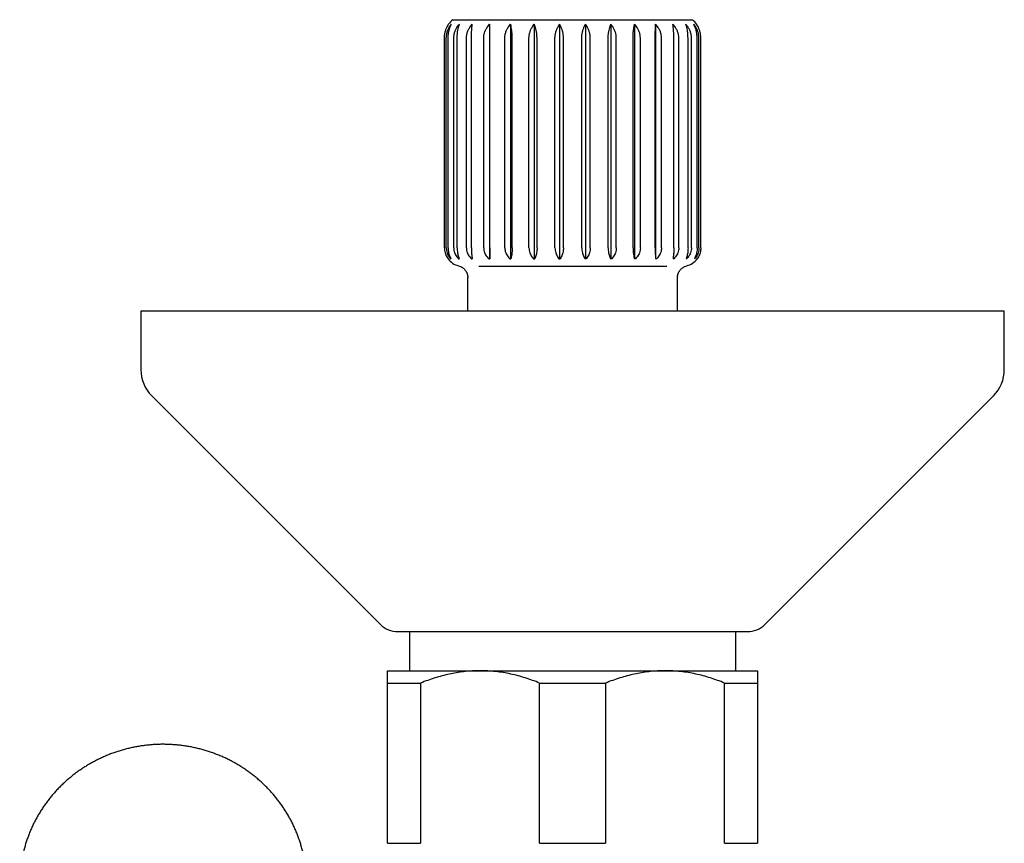
# Model space of a CAD drawing. Units: millimetres. Extents: x 8 to 1710, y 12 to 2540.
# Drawn here: x 899 to 979, y 1261 to 1328 of the extents above; entities that cross this region are included whole.
import ezdxf

# ---------------------------------------------------------------- set-up
doc = ezdxf.new("R2010")
doc.units = ezdxf.units.MM

msp = doc.modelspace()

# ---------------------------------------------------------------- linework, layer by layer
at = {"color": 7, "linetype": 'Continuous', "lineweight": 30}
for p, q in [((933.877, 1327.822), (953.323, 1327.822)), ((936.875, 1327.452), (936.875, 1308.422)), ((938.575, 1327.452), (938.575, 1308.422)), ((940.494, 1327.452), (940.494, 1308.422)), ((942.549, 1327.452), (942.549, 1308.422)), ((944.651, 1327.452), (944.651, 1308.422)), ((946.706, 1327.452), (946.706, 1308.422)), ((948.625, 1327.452), (948.625, 1308.422)), ((950.325, 1327.452), (950.325, 1308.422)), ((933.206, 1309.322), (933.206, 1326.322)), ((933.361, 1309.322), (933.361, 1326.322)), ((933.504, 1309.322), (933.504, 1326.322)), ((933.964, 1309.322), (933.964, 1326.322)), ((934.244, 1309.322), (934.244, 1326.322)), ((934.988, 1309.322), (934.988, 1326.322)), ((935.393, 1309.322), (935.393, 1326.322)), ((936.389, 1309.322), (936.389, 1326.322)), ((936.901, 1309.322), (936.901, 1326.322)), ((938.105, 1309.322), (938.105, 1326.322)), ((938.701, 1309.322), (938.701, 1326.322)), ((940.061, 1309.322), (940.061, 1326.322)), ((940.715, 1309.322), (940.715, 1326.322)), ((942.171, 1309.322), (942.171, 1326.322)), ((942.856, 1309.322), (942.856, 1326.322)), ((944.344, 1309.322), (944.344, 1326.322)), ((945.029, 1309.322), (945.029, 1326.322)), ((946.485, 1309.322), (946.485, 1326.322)), ((947.139, 1309.322), (947.139, 1326.322)), ((948.499, 1309.322), (948.499, 1326.322)), ((949.095, 1309.322), (949.095, 1326.322)), ((950.299, 1309.322), (950.299, 1326.322)), ((950.811, 1309.322), (950.811, 1326.322)), ((951.807, 1309.322), (951.807, 1326.322)), ((952.212, 1309.322), (952.212, 1326.322)), ((952.956, 1309.322), (952.956, 1326.322)), ((953.236, 1309.322), (953.236, 1326.322)), ((953.696, 1309.322), (953.696, 1326.322)), ((953.839, 1309.322), (953.839, 1326.322)), ((953.994, 1309.322), (953.994, 1326.322)), ((933.5, 1308.422), (933.5, 1308.422)), ((933.71, 1308.422), (933.731, 1308.422)), ((934.353, 1308.422), (934.394, 1308.422)), ((935.4, 1308.422), (935.458, 1308.422)), ((936.805, 1308.422), (936.879, 1308.422)), ((938.507, 1308.422), (938.593, 1308.422)), ((940.432, 1308.422), (940.526, 1308.422)), ((942.495, 1308.422), (942.594, 1308.422)), ((944.705, 1308.422), (944.606, 1308.422)), ((946.768, 1308.422), (946.674, 1308.422)), ((948.693, 1308.422), (948.607, 1308.422)), ((950.395, 1308.422), (950.321, 1308.422)), ((951.8, 1308.422), (951.742, 1308.422)), ((952.847, 1308.422), (952.806, 1308.422)), ((953.469, 1308.422), (953.49, 1308.422)), ((953.7, 1308.422), (953.7, 1308.422)), ((936.006, 1307.822), (951.194, 1307.822)), ((951.194, 1307.822), (951.234, 1307.823)), ((935.099, 1306.955), (935.1, 1306.919)), ((935.1, 1304.194), (935.1, 1306.942)), ((952.1, 1304.194), (952.1, 1306.942)), ((908.6, 1304.194), (908.6, 1299.436)), ((962.743, 1304.194), (908.6, 1304.194)), ((978.6, 1304.194), (962.743, 1304.194)), ((978.6, 1299.436), (978.6, 1304.194)), ((909.479, 1297.315), (928.014, 1278.78)), ((959.186, 1278.78), (977.721, 1297.315)), ((930.38, 1278.194), (930.38, 1275.022)), ((956.821, 1275.022), (956.821, 1278.194)), ((928.6, 1275.022), (936.1, 1275.022)), ((936.1, 1275.022), (951.1, 1275.022)), ((951.1, 1275.022), (958.6, 1275.022)), ((928.6, 1274.022), (931.278, 1274.022)), ((928.6, 1261.022), (928.6, 1274.022)), ((931.278, 1274.022), (931.278, 1261.022)), ((940.922, 1274.022), (946.278, 1274.022)), ((940.922, 1261.022), (940.922, 1274.022)), ((946.278, 1274.022), (946.278, 1261.022)), ((955.922, 1261.022), (955.922, 1274.022)), ((955.922, 1274.022), (958.6, 1274.022)), ((958.6, 1274.022), (958.6, 1261.022)), ((928.6, 1261.022), (931.278, 1261.022)), ((940.922, 1261.022), (946.278, 1261.022)), ((955.922, 1261.022), (958.6, 1261.022))]:
    msp.add_line(p, q, dxfattribs=at)
for centre, radius, start, end in [((935.2, 1326.322), 2, 131.40962, 145.76053), ((952, 1326.322), 2, 34.40335, 48.59038), ((934.7, 1309.322), 1.5, 216.8699, 256.22003), ((952.5, 1309.322), 1.5, 283.78449, 323.1301), ((911.6, 1299.436), 3, 180, 225), ((975.6, 1299.436), 3, 315, 0), ((929.428, 1280.194), 2, 225, 270), ((957.772, 1280.194), 2, 270, 315)]:
    msp.add_arc(centre, radius, start, end, dxfattribs=at)
for points, knots in [([(933.206, 1326.322), (933.209, 1326.41), (933.214, 1326.544), (933.243, 1326.718), (933.282, 1326.889), (933.35, 1327.092), (933.446, 1327.292), (933.52, 1327.405), (933.55, 1327.452)], [0, 0, 0, 0, 0.209369, 0.317228, 0.425967, 0.635189, 0.849805, 1, 1, 1, 1]), ([(933.361, 1326.322), (933.365, 1326.41), (933.371, 1326.544), (933.405, 1326.718), (933.452, 1326.889), (933.533, 1327.092), (933.647, 1327.292), (933.734, 1327.405), (933.77, 1327.452)], [0, 0, 0, 0, 0.20937, 0.317664, 0.425967, 0.635188, 0.849805, 1, 1, 1, 1]), ([(933.504, 1326.322), (933.507, 1326.41), (933.51, 1326.544), (933.533, 1326.718), (933.563, 1326.889), (933.616, 1327.092), (933.69, 1327.292), (933.746, 1327.405), (933.77, 1327.452)], [0, 0, 0, 0, 0.20937, 0.317664, 0.425967, 0.635188, 0.849805, 1, 1, 1, 1]), ([(933.964, 1326.322), (933.968, 1326.41), (933.975, 1326.544), (934.013, 1326.718), (934.065, 1326.889), (934.155, 1327.092), (934.282, 1327.292), (934.379, 1327.405), (934.419, 1327.452)], [0, 0, 0, 0, 0.2093697, 0.3176643, 0.4259668, 0.6351881, 0.8498052, 1, 1, 1, 1]), ([(934.244, 1326.322), (934.246, 1326.41), (934.248, 1326.544), (934.263, 1326.718), (934.283, 1326.889), (934.318, 1327.092), (934.366, 1327.292), (934.404, 1327.405), (934.419, 1327.452)], [0, 0, 0, 0, 0.20937, 0.317664, 0.425967, 0.635188, 0.849805, 1, 1, 1, 1]), ([(934.988, 1326.322), (934.993, 1326.41), (934.999, 1326.544), (935.04, 1326.718), (935.095, 1326.889), (935.191, 1327.092), (935.325, 1327.292), (935.427, 1327.405), (935.469, 1327.452)], [0, 0, 0, 0, 0.20937, 0.317664, 0.425967, 0.635188, 0.849805, 1, 1, 1, 1]), ([(935.393, 1326.322), (935.394, 1326.41), (935.395, 1326.544), (935.401, 1326.718), (935.41, 1326.889), (935.425, 1327.092), (935.446, 1327.292), (935.463, 1327.405), (935.469, 1327.452)], [0, 0, 0, 0, 0.2093697, 0.3176643, 0.4259668, 0.6351881, 0.8498052, 1, 1, 1, 1]), ([(936.389, 1326.322), (936.393, 1326.41), (936.4, 1326.544), (936.442, 1326.718), (936.497, 1326.889), (936.593, 1327.092), (936.729, 1327.292), (936.833, 1327.405), (936.875, 1327.452)], [0, 0, 0, 0, 0.20937, 0.317664, 0.425967, 0.635188, 0.849805, 1, 1, 1, 1]), ([(936.901, 1326.322), (936.9, 1326.41), (936.9, 1326.544), (936.898, 1326.718), (936.895, 1326.889), (936.89, 1327.092), (936.883, 1327.292), (936.877, 1327.405), (936.875, 1327.452)], [0, 0, 0, 0, 0.20937, 0.317664, 0.425967, 0.635188, 0.849805, 1, 1, 1, 1]), ([(938.105, 1326.322), (938.109, 1326.41), (938.115, 1326.544), (938.155, 1326.718), (938.209, 1326.889), (938.302, 1327.092), (938.434, 1327.292), (938.534, 1327.405), (938.575, 1327.452)], [0, 0, 0, 0, 0.209369, 0.317228, 0.425967, 0.635189, 0.849805, 1, 1, 1, 1]), ([(938.701, 1326.322), (938.7, 1326.41), (938.698, 1326.544), (938.687, 1326.718), (938.673, 1326.889), (938.648, 1327.092), (938.613, 1327.292), (938.586, 1327.405), (938.575, 1327.452)], [0, 0, 0, 0, 0.209369, 0.317228, 0.425967, 0.635189, 0.849805, 1, 1, 1, 1]), ([(940.061, 1326.322), (940.064, 1326.41), (940.07, 1326.544), (940.107, 1326.718), (940.157, 1326.889), (940.243, 1327.092), (940.364, 1327.292), (940.456, 1327.405), (940.494, 1327.452)], [0, 0, 0, 0, 0.209369, 0.317228, 0.425967, 0.635189, 0.849805, 1, 1, 1, 1]), ([(940.715, 1326.322), (940.713, 1326.41), (940.71, 1326.544), (940.692, 1326.718), (940.667, 1326.889), (940.622, 1327.092), (940.561, 1327.292), (940.514, 1327.405), (940.494, 1327.452)], [0, 0, 0, 0, 0.209369, 0.317228, 0.425967, 0.635189, 0.849805, 1, 1, 1, 1]), ([(942.171, 1326.322), (942.175, 1326.41), (942.18, 1326.544), (942.212, 1326.718), (942.255, 1326.889), (942.33, 1327.092), (942.436, 1327.292), (942.516, 1327.405), (942.549, 1327.452)], [0, 0, 0, 0, 0.209369, 0.317228, 0.425967, 0.635189, 0.849805, 1, 1, 1, 1]), ([(942.856, 1326.322), (942.853, 1326.41), (942.849, 1326.544), (942.823, 1326.718), (942.788, 1326.889), (942.727, 1327.092), (942.642, 1327.292), (942.576, 1327.405), (942.549, 1327.452)], [0, 0, 0, 0, 0.209369, 0.317228, 0.425967, 0.635189, 0.849805, 1, 1, 1, 1]), ([(944.344, 1326.322), (944.347, 1326.41), (944.351, 1326.544), (944.377, 1326.718), (944.412, 1326.889), (944.473, 1327.092), (944.558, 1327.292), (944.624, 1327.405), (944.651, 1327.452)], [0, 0, 0, 0, 0.209369, 0.317228, 0.425967, 0.635189, 0.849805, 1, 1, 1, 1]), ([(945.029, 1326.322), (945.025, 1326.41), (945.02, 1326.544), (944.988, 1326.718), (944.945, 1326.889), (944.87, 1327.092), (944.764, 1327.292), (944.684, 1327.405), (944.651, 1327.452)], [0, 0, 0, 0, 0.209369, 0.317228, 0.425967, 0.635189, 0.849805, 1, 1, 1, 1]), ([(946.485, 1326.322), (946.487, 1326.41), (946.49, 1326.544), (946.508, 1326.718), (946.533, 1326.889), (946.578, 1327.092), (946.639, 1327.292), (946.686, 1327.405), (946.706, 1327.452)], [0, 0, 0, 0, 0.209369, 0.317228, 0.425967, 0.635189, 0.849805, 1, 1, 1, 1]), ([(947.139, 1326.322), (947.136, 1326.41), (947.13, 1326.544), (947.093, 1326.718), (947.043, 1326.889), (946.957, 1327.092), (946.836, 1327.292), (946.744, 1327.405), (946.706, 1327.452)], [0, 0, 0, 0, 0.209369, 0.317228, 0.425967, 0.635189, 0.849805, 1, 1, 1, 1]), ([(948.499, 1326.322), (948.5, 1326.406), (948.502, 1326.576), (948.517, 1326.789), (948.536, 1326.96), (948.553, 1327.092), (948.574, 1327.218), (948.598, 1327.34), (948.616, 1327.415), (948.625, 1327.452)], [0, 0, 0, 0, 0.199211, 0.404448, 0.521352, 0.638816, 0.757193, 0.878198, 1, 1, 1, 1]), ([(949.095, 1326.322), (949.091, 1326.41), (949.085, 1326.544), (949.045, 1326.718), (948.991, 1326.889), (948.898, 1327.092), (948.766, 1327.292), (948.666, 1327.405), (948.625, 1327.452)], [0, 0, 0, 0, 0.209369, 0.317228, 0.425967, 0.635189, 0.849805, 1, 1, 1, 1]), ([(950.299, 1326.322), (950.3, 1326.41), (950.3, 1326.544), (950.302, 1326.718), (950.305, 1326.889), (950.31, 1327.092), (950.317, 1327.292), (950.323, 1327.405), (950.325, 1327.452)], [0, 0, 0, 0, 0.20937, 0.317664, 0.425967, 0.635188, 0.849805, 1, 1, 1, 1]), ([(950.811, 1326.322), (950.807, 1326.41), (950.8, 1326.544), (950.758, 1326.718), (950.703, 1326.889), (950.607, 1327.092), (950.471, 1327.292), (950.367, 1327.405), (950.325, 1327.452)], [0, 0, 0, 0, 0.20937, 0.317664, 0.425967, 0.635188, 0.849805, 1, 1, 1, 1]), ([(952.212, 1326.322), (952.207, 1326.41), (952.201, 1326.544), (952.16, 1326.718), (952.105, 1326.889), (952.009, 1327.092), (951.875, 1327.292), (951.773, 1327.405), (951.731, 1327.452)], [0, 0, 0, 0, 0.20937, 0.317664, 0.425967, 0.635188, 0.849805, 1, 1, 1, 1]), ([(951.807, 1326.322), (951.806, 1326.41), (951.805, 1326.544), (951.799, 1326.718), (951.79, 1326.889), (951.775, 1327.092), (951.754, 1327.292), (951.737, 1327.405), (951.731, 1327.452)], [0, 0, 0, 0, 0.20937, 0.317664, 0.425967, 0.635188, 0.849805, 1, 1, 1, 1]), ([(953.236, 1326.322), (953.232, 1326.41), (953.225, 1326.544), (953.187, 1326.718), (953.135, 1326.889), (953.045, 1327.092), (952.918, 1327.292), (952.821, 1327.405), (952.781, 1327.452)], [0, 0, 0, 0, 0.2093697, 0.3176643, 0.4259668, 0.6351881, 0.8498052, 1, 1, 1, 1]), ([(952.956, 1326.322), (952.954, 1326.41), (952.952, 1326.544), (952.937, 1326.718), (952.917, 1326.889), (952.882, 1327.092), (952.834, 1327.292), (952.796, 1327.405), (952.781, 1327.452)], [0, 0, 0, 0, 0.20937, 0.317664, 0.425967, 0.635188, 0.849805, 1, 1, 1, 1]), ([(953.839, 1326.322), (953.835, 1326.41), (953.829, 1326.544), (953.795, 1326.718), (953.748, 1326.889), (953.667, 1327.092), (953.553, 1327.292), (953.466, 1327.405), (953.43, 1327.452)], [0, 0, 0, 0, 0.2093697, 0.3176643, 0.4259668, 0.6351881, 0.8498052, 1, 1, 1, 1]), ([(953.696, 1326.322), (953.693, 1326.41), (953.69, 1326.544), (953.667, 1326.718), (953.637, 1326.889), (953.584, 1327.092), (953.51, 1327.292), (953.454, 1327.405), (953.43, 1327.452)], [0, 0, 0, 0, 0.20937, 0.317664, 0.425967, 0.635188, 0.849805, 1, 1, 1, 1]), ([(953.994, 1326.322), (953.991, 1326.41), (953.986, 1326.544), (953.957, 1326.718), (953.918, 1326.889), (953.85, 1327.092), (953.754, 1327.292), (953.68, 1327.405), (953.65, 1327.452)], [0, 0, 0, 0, 0.209369, 0.317228, 0.425967, 0.635189, 0.849805, 1, 1, 1, 1]), ([(933.206, 1309.322), (933.208, 1309.255), (933.213, 1309.121), (933.253, 1308.926), (933.315, 1308.742), (933.396, 1308.572), (933.465, 1308.472), (933.5, 1308.422)], [0, 0, 0, 0, 0.195107, 0.396785, 0.591745, 0.791694, 1, 1, 1, 1]), ([(933.361, 1309.322), (933.364, 1309.255), (933.37, 1309.121), (933.418, 1308.926), (933.491, 1308.742), (933.587, 1308.572), (933.669, 1308.472), (933.71, 1308.422)], [0, 0, 0, 0, 0.195107, 0.396785, 0.591745, 0.791694, 1, 1, 1, 1]), ([(933.504, 1309.322), (933.506, 1309.255), (933.51, 1309.121), (933.541, 1308.926), (933.588, 1308.742), (933.651, 1308.572), (933.704, 1308.472), (933.731, 1308.422)], [0, 0, 0, 0, 0.195107, 0.396785, 0.591746, 0.791694, 1, 1, 1, 1]), ([(933.964, 1309.322), (933.968, 1309.255), (933.974, 1309.121), (934.027, 1308.926), (934.108, 1308.742), (934.216, 1308.572), (934.307, 1308.472), (934.353, 1308.422)], [0, 0, 0, 0, 0.195107, 0.396785, 0.591746, 0.791694, 1, 1, 1, 1]), ([(934.244, 1309.322), (934.246, 1309.255), (934.248, 1309.121), (934.268, 1308.926), (934.3, 1308.742), (934.341, 1308.572), (934.376, 1308.472), (934.394, 1308.422)], [0, 0, 0, 0, 0.195107, 0.396785, 0.591746, 0.791694, 1, 1, 1, 1]), ([(934.988, 1309.322), (934.992, 1309.255), (934.999, 1309.121), (935.055, 1308.926), (935.141, 1308.742), (935.255, 1308.572), (935.351, 1308.472), (935.4, 1308.422)], [0, 0, 0, 0, 0.195107, 0.396785, 0.591746, 0.791694, 1, 1, 1, 1]), ([(935.393, 1309.322), (935.394, 1309.255), (935.395, 1309.121), (935.404, 1308.926), (935.417, 1308.742), (935.435, 1308.572), (935.451, 1308.472), (935.458, 1308.422)], [0, 0, 0, 0, 0.195107, 0.396785, 0.591746, 0.791694, 1, 1, 1, 1]), ([(936.389, 1309.322), (936.393, 1309.255), (936.4, 1309.121), (936.456, 1308.926), (936.543, 1308.742), (936.658, 1308.572), (936.755, 1308.472), (936.805, 1308.422)], [0, 0, 0, 0, 0.195107, 0.396785, 0.591746, 0.791694, 1, 1, 1, 1]), ([(936.901, 1309.322), (936.901, 1309.255), (936.9, 1309.121), (936.897, 1308.926), (936.893, 1308.742), (936.887, 1308.572), (936.882, 1308.472), (936.879, 1308.422)], [0, 0, 0, 0, 0.195107, 0.396785, 0.591746, 0.791694, 1, 1, 1, 1]), ([(938.105, 1309.322), (938.108, 1309.255), (938.115, 1309.121), (938.17, 1308.926), (938.254, 1308.742), (938.365, 1308.572), (938.459, 1308.472), (938.507, 1308.422)], [0, 0, 0, 0, 0.195107, 0.396785, 0.591746, 0.791694, 1, 1, 1, 1]), ([(938.701, 1309.322), (938.7, 1309.255), (938.698, 1309.121), (938.684, 1308.926), (938.661, 1308.742), (938.631, 1308.572), (938.606, 1308.472), (938.593, 1308.422)], [0, 0, 0, 0, 0.195107, 0.396785, 0.591746, 0.791694, 1, 1, 1, 1]), ([(940.061, 1309.322), (940.064, 1309.255), (940.07, 1309.121), (940.12, 1308.926), (940.198, 1308.742), (940.301, 1308.572), (940.387, 1308.472), (940.432, 1308.422)], [0, 0, 0, 0, 0.195107, 0.396785, 0.591746, 0.791694, 1, 1, 1, 1]), ([(940.715, 1309.322), (940.714, 1309.255), (940.711, 1309.121), (940.685, 1308.926), (940.645, 1308.742), (940.593, 1308.572), (940.549, 1308.472), (940.526, 1308.422)], [0, 0, 0, 0, 0.195107, 0.396785, 0.591746, 0.791694, 1, 1, 1, 1]), ([(942.171, 1309.322), (942.174, 1309.255), (942.179, 1309.121), (942.223, 1308.926), (942.291, 1308.742), (942.381, 1308.572), (942.456, 1308.472), (942.495, 1308.422)], [0, 0, 0, 0, 0.195107, 0.396785, 0.591745, 0.791694, 1, 1, 1, 1]), ([(942.856, 1309.322), (942.854, 1309.255), (942.849, 1309.121), (942.814, 1308.926), (942.759, 1308.742), (942.686, 1308.572), (942.625, 1308.472), (942.594, 1308.422)], [0, 0, 0, 0, 0.195107, 0.396785, 0.591745, 0.791694, 1, 1, 1, 1]), ([(944.344, 1309.322), (944.346, 1309.255), (944.351, 1309.121), (944.386, 1308.926), (944.441, 1308.742), (944.514, 1308.572), (944.575, 1308.472), (944.606, 1308.422)], [0, 0, 0, 0, 0.195107, 0.396785, 0.591745, 0.791694, 1, 1, 1, 1]), ([(945.029, 1309.322), (945.026, 1309.255), (945.021, 1309.121), (944.977, 1308.926), (944.909, 1308.742), (944.819, 1308.572), (944.744, 1308.472), (944.705, 1308.422)], [0, 0, 0, 0, 0.195107, 0.396785, 0.591745, 0.791694, 1, 1, 1, 1]), ([(946.485, 1309.322), (946.486, 1309.255), (946.489, 1309.121), (946.515, 1308.926), (946.555, 1308.742), (946.607, 1308.572), (946.651, 1308.472), (946.674, 1308.422)], [0, 0, 0, 0, 0.195107, 0.396785, 0.591746, 0.791694, 1, 1, 1, 1]), ([(947.139, 1309.322), (947.136, 1309.255), (947.13, 1309.121), (947.08, 1308.926), (947.002, 1308.742), (946.899, 1308.572), (946.813, 1308.472), (946.768, 1308.422)], [0, 0, 0, 0, 0.195107, 0.396785, 0.591746, 0.791694, 1, 1, 1, 1]), ([(948.499, 1309.322), (948.5, 1309.258), (948.502, 1309.129), (948.515, 1308.943), (948.536, 1308.76), (948.566, 1308.583), (948.593, 1308.476), (948.607, 1308.422)], [0, 0, 0, 0, 0.187473, 0.380766, 0.562387, 0.77837, 1, 1, 1, 1]), ([(949.095, 1309.322), (949.092, 1309.255), (949.085, 1309.121), (949.03, 1308.926), (948.946, 1308.742), (948.835, 1308.572), (948.741, 1308.472), (948.693, 1308.422)], [0, 0, 0, 0, 0.195107, 0.396785, 0.591746, 0.791694, 1, 1, 1, 1]), ([(950.299, 1309.322), (950.299, 1309.255), (950.3, 1309.121), (950.303, 1308.926), (950.307, 1308.742), (950.313, 1308.572), (950.318, 1308.472), (950.321, 1308.422)], [0, 0, 0, 0, 0.195107, 0.396785, 0.591746, 0.791694, 1, 1, 1, 1]), ([(950.811, 1309.322), (950.807, 1309.255), (950.8, 1309.121), (950.744, 1308.926), (950.657, 1308.742), (950.542, 1308.572), (950.445, 1308.472), (950.395, 1308.422)], [0, 0, 0, 0, 0.195107, 0.396785, 0.591746, 0.791694, 1, 1, 1, 1]), ([(951.807, 1309.322), (951.806, 1309.255), (951.805, 1309.121), (951.796, 1308.926), (951.783, 1308.742), (951.765, 1308.572), (951.749, 1308.472), (951.742, 1308.422)], [0, 0, 0, 0, 0.195107, 0.396785, 0.591746, 0.791694, 1, 1, 1, 1]), ([(952.212, 1309.322), (952.208, 1309.255), (952.201, 1309.121), (952.145, 1308.926), (952.059, 1308.742), (951.945, 1308.572), (951.849, 1308.472), (951.8, 1308.422)], [0, 0, 0, 0, 0.195107, 0.396785, 0.591746, 0.791694, 1, 1, 1, 1]), ([(952.956, 1309.322), (952.954, 1309.255), (952.952, 1309.121), (952.932, 1308.926), (952.9, 1308.742), (952.859, 1308.572), (952.824, 1308.472), (952.806, 1308.422)], [0, 0, 0, 0, 0.195107, 0.396785, 0.591746, 0.791694, 1, 1, 1, 1]), ([(953.236, 1309.322), (953.232, 1309.255), (953.226, 1309.121), (953.173, 1308.926), (953.092, 1308.742), (952.984, 1308.572), (952.893, 1308.472), (952.847, 1308.422)], [0, 0, 0, 0, 0.195107, 0.396785, 0.591746, 0.791694, 1, 1, 1, 1]), ([(953.696, 1309.322), (953.694, 1309.255), (953.69, 1309.121), (953.659, 1308.926), (953.612, 1308.742), (953.549, 1308.572), (953.496, 1308.472), (953.469, 1308.422)], [0, 0, 0, 0, 0.195107, 0.396785, 0.591746, 0.791694, 1, 1, 1, 1]), ([(953.839, 1309.322), (953.836, 1309.255), (953.83, 1309.121), (953.782, 1308.926), (953.709, 1308.742), (953.613, 1308.572), (953.531, 1308.472), (953.49, 1308.422)], [0, 0, 0, 0, 0.195107, 0.396785, 0.591745, 0.791694, 1, 1, 1, 1]), ([(953.994, 1309.322), (953.992, 1309.255), (953.987, 1309.121), (953.947, 1308.926), (953.885, 1308.742), (953.804, 1308.572), (953.735, 1308.472), (953.7, 1308.422)], [0, 0, 0, 0, 0.195107, 0.396785, 0.591745, 0.791694, 1, 1, 1, 1]), ([(934.34, 1307.866), (934.397, 1307.848), (934.511, 1307.814), (934.64, 1307.74), (934.735, 1307.669), (934.805, 1307.606), (934.868, 1307.537), (934.921, 1307.468), (934.962, 1307.404), (934.992, 1307.348), (935.012, 1307.306), (935.03, 1307.263), (935.046, 1307.22), (935.059, 1307.18), (935.07, 1307.141), (935.078, 1307.104), (935.085, 1307.067), (935.091, 1307.034), (935.093, 1307.015), (935.094, 1307.005)], [0, 0, 0, 0, 0.09799, 0.195549, 0.244341, 0.29389, 0.348625, 0.409988, 0.470132, 0.497374, 0.522482, 0.546955, 0.574146, 0.608283, 0.653148, 0.719389, 0.802118, 0.899051, 1, 1, 1, 1]), ([(952.1, 1306.929), (952.1, 1306.93), (952.1, 1306.931), (952.101, 1306.939), (952.101, 1306.952), (952.103, 1306.97), (952.105, 1306.991), (952.107, 1307.012), (952.109, 1307.032), (952.113, 1307.055), (952.118, 1307.086), (952.123, 1307.108), (952.128, 1307.132), (952.137, 1307.165), (952.149, 1307.207), (952.168, 1307.259), (952.192, 1307.315), (952.222, 1307.374), (952.262, 1307.442), (952.314, 1307.515), (952.376, 1307.587), (952.442, 1307.65), (952.515, 1307.708), (952.594, 1307.759), (952.707, 1307.819), (952.799, 1307.847), (952.86, 1307.866)], [0, 0, 0, 0, 0.107744, 0.209386, 0.302106, 0.383111, 0.449679, 0.476763, 0.499384, 0.532504, 0.544424, 0.554371, 0.563384, 0.572413, 0.592557, 0.61616, 0.650409, 0.683115, 0.711167, 0.748154, 0.783839, 0.819797, 0.855601, 0.891282, 0.927234, 1, 1, 1, 1]), ([(952.079, 1306.998), (952.081, 1306.997), (952.099, 1306.981), (952.1, 1306.961), (952.1, 1306.942)], [0, 0, 0, 0, 0.098396, 1, 1, 1, 1]), ([(929.429, 1278.194), (929.432, 1278.194), (929.438, 1278.194), (929.488, 1278.194), (929.56, 1278.194), (929.649, 1278.194), (929.76, 1278.194), (929.894, 1278.194), (930.06, 1278.194), (930.265, 1278.194), (930.514, 1278.194), (930.794, 1278.194), (931.103, 1278.194), (931.437, 1278.194), (931.797, 1278.194), (932.183, 1278.194), (932.62, 1278.194), (933.112, 1278.194), (933.663, 1278.194), (934.248, 1278.194), (934.866, 1278.194), (935.517, 1278.194), (936.197, 1278.194), (936.871, 1278.194), (937.535, 1278.194), (938.184, 1278.194), (938.847, 1278.194), (939.517, 1278.194), (940.193, 1278.194), (940.872, 1278.194), (941.558, 1278.194), (942.241, 1278.194), (942.921, 1278.194), (943.593, 1278.194), (944.266, 1278.194), (944.943, 1278.194), (945.622, 1278.194), (946.3, 1278.194), (946.972, 1278.194), (947.643, 1278.194), (948.309, 1278.194), (948.97, 1278.194), (949.617, 1278.194), (950.25, 1278.194), (950.869, 1278.194), (951.47, 1278.194), (952.052, 1278.194), (952.636, 1278.194), (953.218, 1278.194), (953.792, 1278.194), (954.33, 1278.194), (954.83, 1278.194), (955.289, 1278.194), (955.712, 1278.194), (955.964, 1278.194), (956.09, 1278.194)], [0, 0, 0, 0, 0.018197, 0.037167, 0.052239, 0.067278, 0.082306, 0.097349, 0.11243, 0.130773, 0.149077, 0.167384, 0.185738, 0.203678, 0.22158, 0.239487, 0.257437, 0.278626, 0.299769, 0.320933, 0.342362, 0.363943, 0.385511, 0.407137, 0.426054, 0.444928, 0.463804, 0.482732, 0.501277, 0.51978, 0.538286, 0.556841, 0.574781, 0.592684, 0.61059, 0.62854, 0.646884, 0.665187, 0.683495, 0.701848, 0.720682, 0.739472, 0.758265, 0.777108, 0.796068, 0.814984, 0.833902, 0.852872, 0.874248, 0.895577, 0.916928, 0.937988, 0.958651, 0.979301, 1, 1, 1, 1]), ([(956.09, 1278.194), (956.18, 1278.194), (956.359, 1278.194), (956.6, 1278.194), (956.821, 1278.194), (957.021, 1278.194), (957.189, 1278.194), (957.328, 1278.194), (957.44, 1278.194), (957.537, 1278.194), (957.617, 1278.194), (957.684, 1278.194), (957.736, 1278.194), (957.767, 1278.194), (957.769, 1278.194), (957.77, 1278.194)], [0, 0, 0, 0, 0.08338, 0.166595, 0.249785, 0.333091, 0.419232, 0.488602, 0.557886, 0.627167, 0.696525, 0.766042, 0.848279, 0.930326, 1, 1, 1, 1]), ([(928.6, 1274.022), (928.6, 1274.094), (928.6, 1274.239), (928.6, 1274.429), (928.6, 1274.597), (928.6, 1274.74), (928.6, 1274.857), (928.6, 1274.945), (928.6, 1275.001), (928.6, 1275.02), (928.6, 1275.022), (928.6, 1275.022)], [0, 0, 0, 0, 0.119246, 0.238489, 0.358338, 0.478183, 0.600299, 0.722411, 0.845493, 0.968574, 1, 1, 1, 1]), ([(936.1, 1275.022), (936.044, 1275.022), (935.794, 1275.02), (935.349, 1275.002), (934.765, 1274.948), (934.182, 1274.864), (933.598, 1274.751), (933.014, 1274.609), (932.43, 1274.439), (931.851, 1274.245), (931.469, 1274.096), (931.278, 1274.022)], [0, 0, 0, 0, 0.0340845, 0.152699, 0.2713147, 0.3908442, 0.5103765, 0.6324315, 0.7544901, 0.8772433, 1, 1, 1, 1]), ([(940.922, 1274.022), (940.731, 1274.096), (940.348, 1274.245), (939.766, 1274.44), (939.177, 1274.612), (938.577, 1274.757), (937.968, 1274.873), (937.349, 1274.958), (936.726, 1275.012), (936.309, 1275.018), (936.1, 1275.022)], [0, 0, 0, 0, 0.122973, 0.245942, 0.369581, 0.493217, 0.619375, 0.745529, 0.872765, 1, 1, 1, 1]), ([(951.1, 1275.022), (951.044, 1275.022), (950.794, 1275.02), (950.349, 1275.002), (949.765, 1274.948), (949.182, 1274.864), (948.598, 1274.751), (948.014, 1274.609), (947.43, 1274.439), (946.851, 1274.245), (946.469, 1274.096), (946.278, 1274.022)], [0, 0, 0, 0, 0.034085, 0.152699, 0.271315, 0.390844, 0.510376, 0.632431, 0.75449, 0.877243, 1, 1, 1, 1]), ([(955.922, 1274.022), (955.731, 1274.096), (955.348, 1274.245), (954.766, 1274.44), (954.177, 1274.612), (953.577, 1274.757), (952.968, 1274.873), (952.349, 1274.958), (951.726, 1275.012), (951.309, 1275.018), (951.1, 1275.022)], [0, 0, 0, 0, 0.122973, 0.245942, 0.369581, 0.493217, 0.619375, 0.745529, 0.872765, 1, 1, 1, 1]), ([(958.6, 1275.022), (958.6, 1275.022), (958.6, 1275.021), (958.6, 1275.002), (958.6, 1274.949), (958.6, 1274.865), (958.6, 1274.752), (958.6, 1274.61), (958.6, 1274.44), (958.6, 1274.246), (958.6, 1274.096), (958.6, 1274.022)], [0, 0, 0, 0, 0.031426, 0.150353, 0.269282, 0.389133, 0.508986, 0.631385, 0.753788, 0.876892, 1, 1, 1, 1]), ([(921.985, 1256.791), (921.994, 1256.897), (922.012, 1257.12), (922.026, 1257.462), (922.03, 1257.815), (922.022, 1258.169), (922.003, 1258.521), (921.973, 1258.874), (921.931, 1259.225), (921.878, 1259.575), (921.814, 1259.922), (921.738, 1260.268), (921.652, 1260.612), (921.554, 1260.952), (921.446, 1261.29), (921.327, 1261.623), (921.197, 1261.954), (921.056, 1262.28), (920.905, 1262.601), (920.744, 1262.918), (920.573, 1263.23), (920.391, 1263.537), (920.2, 1263.837), (920, 1264.132), (919.79, 1264.421), (919.57, 1264.703), (919.342, 1264.978), (919.105, 1265.247), (918.86, 1265.508), (918.606, 1265.761), (918.344, 1266.006), (918.074, 1266.244), (917.797, 1266.473), (917.513, 1266.694), (917.221, 1266.905), (916.923, 1267.108), (916.619, 1267.302), (916.308, 1267.486), (915.992, 1267.661), (915.67, 1267.826), (915.343, 1267.982), (915.011, 1268.127), (914.675, 1268.262), (914.335, 1268.387), (913.99, 1268.501), (913.642, 1268.605), (913.291, 1268.698), (912.937, 1268.781), (912.581, 1268.853), (912.222, 1268.914), (911.862, 1268.964), (911.5, 1269.003), (911.137, 1269.03), (910.774, 1269.047), (910.41, 1269.053), (910.046, 1269.048), (909.682, 1269.032), (909.319, 1269.004), (908.957, 1268.966), (908.597, 1268.917), (908.238, 1268.856), (907.882, 1268.785), (907.528, 1268.703), (907.176, 1268.61), (906.828, 1268.507), (906.483, 1268.393), (906.143, 1268.269), (905.806, 1268.134), (905.474, 1267.99), (905.147, 1267.835), (904.825, 1267.67), (904.508, 1267.496), (904.197, 1267.312), (903.892, 1267.119), (903.594, 1266.916), (903.302, 1266.705), (903.017, 1266.484), (902.74, 1266.256), (902.469, 1266.019), (902.207, 1265.773), (901.953, 1265.52), (901.707, 1265.26), (901.469, 1264.992), (901.241, 1264.717), (901.021, 1264.435), (900.81, 1264.147), (900.609, 1263.852), (900.418, 1263.551), (900.236, 1263.245), (900.064, 1262.933), (899.902, 1262.617), (899.751, 1262.295), (899.61, 1261.969), (899.479, 1261.639), (899.36, 1261.306), (899.251, 1260.968), (899.153, 1260.628), (899.066, 1260.285), (898.99, 1259.939), (898.925, 1259.591), (898.871, 1259.241), (898.829, 1258.89), (898.798, 1258.538), (898.779, 1258.185), (898.77, 1257.832), (898.774, 1257.478), (898.786, 1257.166), (898.801, 1256.972), (898.807, 1256.896)], [0, 0, 0, 0, 0.008524, 0.01799, 0.027455, 0.036921, 0.046386, 0.055852, 0.065317, 0.074783, 0.084249, 0.093714, 0.103181, 0.112647, 0.122114, 0.131581, 0.141048, 0.150516, 0.159984, 0.169453, 0.178922, 0.188391, 0.197861, 0.207332, 0.216803, 0.226274, 0.235747, 0.245219, 0.254693, 0.264166, 0.273641, 0.283116, 0.292591, 0.302067, 0.311544, 0.321021, 0.330498, 0.339976, 0.349455, 0.358933, 0.368413, 0.377892, 0.387372, 0.396853, 0.406334, 0.415815, 0.425296, 0.434778, 0.44426, 0.453742, 0.463224, 0.472707, 0.482189, 0.491672, 0.501155, 0.510638, 0.520121, 0.529603, 0.539086, 0.548569, 0.558052, 0.567534, 0.577017, 0.586499, 0.595981, 0.605463, 0.614944, 0.624426, 0.633907, 0.643387, 0.652868, 0.662348, 0.671827, 0.681306, 0.690785, 0.700263, 0.709741, 0.719218, 0.728695, 0.738171, 0.747647, 0.757122, 0.766597, 0.776071, 0.785545, 0.795018, 0.80449, 0.813962, 0.823433, 0.832904, 0.842374, 0.851844, 0.861313, 0.870782, 0.88025, 0.889718, 0.899186, 0.908653, 0.918119, 0.927586, 0.937052, 0.946518, 0.955984, 0.96545, 0.974915, 0.984381, 0.993846, 1, 1, 1, 1])]:
    msp.add_open_spline(points, degree=3, knots=knots, dxfattribs=at)

doc.saveas('drawing.dxf')
